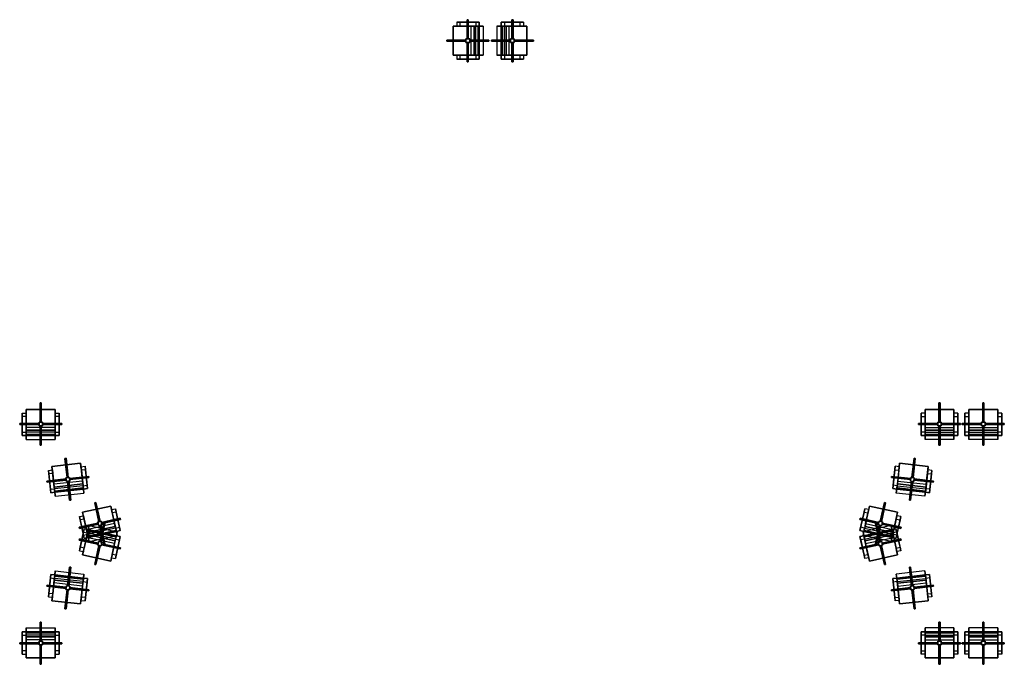
# Model space of a CAD drawing. Extents: x 866006 to 868978, y 539923 to 541038.
# Drawn here: x 866006 to 866587, y 539923 to 540303 of the extents above; entities that cross this region are included whole.
import ezdxf

# ---------------------------------------------------------------- set-up
doc = ezdxf.new("R2010")
doc.units = 0
doc.layers.get('0').update_dxf_attribs({"linetype": 'CONTINUOUS'})

# ---------------------------------------------------------------- blocks, each defined once
blk = doc.blocks.new('A3B18B')
at = {"color": 0}
for points in [[(5.739, 17.832), (5.699, 17.832), (5.699, 17.832, 0.11), (5.739, 17.832, 0.11)], [(5.699, 17.832), (5.699, 17.162, 0.24), (5.699, 17.162, 0.35), (5.699, 17.832, 0.11)], [(5.739, 17.832, 0.11), (5.699, 17.832, 0.11), (5.699, 17.162, 0.35), (5.739, 17.162, 0.35)], [(5.739, 17.832), (5.739, 17.162, 0.24), (5.739, 17.162, 0.35), (5.739, 17.832, 0.11)], [(5.359, 16.602, 2), (5.359, 17.602, 2), (5.179, 17.602, 2), (5.179, 16.602, 2)], [(5.319, 17.602, 1.42), (5.179, 17.602, 2), (5.179, 16.602, 2), (5.319, 16.602, 1.42)], [(5.499, 17.602, 1.42), (5.319, 17.602, 1.42), (5.179, 17.602, 2), (5.359, 17.602, 2)], [(5.319, 17.742, 1.42), (5.439, 17.742, 0.8), (6.099, 17.742, 0.8), (5.979, 17.742, 1.42)], [(5.319, 17.602, 1.42), (5.319, 17.742, 1.42), (5.439, 17.742, 0.8), (5.439, 17.602, 0.8)], [(5.319, 17.602, 1.42), (5.979, 17.602, 1.42), (5.979, 17.742, 1.42), (5.319, 17.742, 1.42)], [(5.319, 17.602, 1.42), (5.319, 16.602, 1.42), (5.439, 16.602, 0.8), (5.439, 17.602, 0.8)], [(5.499, 16.602, 1.42), (5.499, 17.602, 1.42), (5.359, 17.602, 2), (5.359, 16.602, 2)], [(5.979, 17.602, 1.42), (5.499, 17.602, 1.42), (5.599, 17.602, 1), (6.061, 17.602, 1)], [(5.499, 17.602, 1.42), (5.499, 16.602, 1.42), (5.599, 16.602, 1), (5.599, 17.602, 1)], [(5.599, 16.602, 1), (5.599, 17.602, 1), (6.219, 17.602, 1), (6.219, 16.602, 1)], [(5.979, 17.602, 1.42), (5.979, 17.742, 1.42), (6.099, 17.742, 0.8), (6.099, 17.602, 0.8)], [(6.099, 17.602, 0.8), (6.219, 17.602, 0.8), (6.219, 17.602, 1), (6.061, 17.602, 1)], [(6.219, 16.602, 1), (6.219, 17.602, 1), (6.219, 17.602, 0.8), (6.219, 16.602, 0.8)], [(4.989, 17.122), (4.989, 17.082), (4.989, 17.082, 0.11), (4.989, 17.122, 0.11)], [(4.989, 17.122), (5.649, 17.122, 0.24), (5.649, 17.122, 0.35), (4.989, 17.122, 0.11)], [(4.989, 17.122, 0.11), (4.989, 17.082, 0.11), (5.649, 17.082, 0.35), (5.649, 17.122, 0.35)], [(4.989, 17.082), (5.649, 17.082, 0.24), (5.649, 17.082, 0.35), (4.989, 17.082, 0.11)], [(5.649, 17.042, 0.24), (5.649, 17.162, 0.24), (5.649, 17.162, 0.85), (5.649, 17.042, 0.85)], [(5.649, 17.162, 0.24), (5.779, 17.162, 0.24), (5.779, 17.162, 0.85), (5.649, 17.162, 0.85)], [(5.779, 17.162, 0.24), (5.779, 17.042, 0.24), (5.779, 17.042, 0.85), (5.779, 17.162, 0.85)], [(6.449, 17.122), (5.779, 17.122, 0.24), (5.779, 17.122, 0.35), (6.449, 17.122, 0.11)], [(6.449, 17.082, 0.11), (6.449, 17.122, 0.11), (5.779, 17.122, 0.35), (5.779, 17.082, 0.35)], [(6.449, 17.082), (5.779, 17.082, 0.24), (5.779, 17.082, 0.35), (6.449, 17.082, 0.11)], [(6.449, 17.082), (6.449, 17.122), (6.449, 17.122, 0.11), (6.449, 17.082, 0.11)], [(5.779, 17.042, 0.24), (5.649, 17.042, 0.24), (5.649, 17.042, 0.85), (5.779, 17.042, 0.85)], [(5.699, 16.372, 0.11), (5.739, 16.372, 0.11), (5.739, 17.042, 0.35), (5.699, 17.042, 0.35)], [(5.699, 16.372), (5.699, 17.042, 0.24), (5.699, 17.042, 0.35), (5.699, 16.372, 0.11)], [(5.739, 16.372), (5.739, 17.042, 0.24), (5.739, 17.042, 0.35), (5.739, 16.372, 0.11)], [(5.499, 16.602, 1.42), (5.319, 16.602, 1.42), (5.179, 16.602, 2), (5.359, 16.602, 2)], [(5.319, 16.462, 1.42), (5.319, 16.602, 1.42), (5.439, 16.602, 0.8), (5.439, 16.462, 0.8)], [(5.319, 16.462, 1.42), (5.979, 16.462, 1.42), (5.979, 16.602, 1.42), (5.319, 16.602, 1.42)], [(5.319, 16.462, 1.42), (5.439, 16.462, 0.8), (6.099, 16.462, 0.8), (5.979, 16.462, 1.42)], [(5.979, 16.602, 1.42), (5.499, 16.602, 1.42), (5.599, 16.602, 1), (6.061, 16.602, 1)], [(5.979, 16.462, 1.42), (5.979, 16.602, 1.42), (6.099, 16.602, 0.8), (6.099, 16.462, 0.8)], [(6.099, 16.602, 0.8), (6.219, 16.602, 0.8), (6.219, 16.602, 1), (6.061, 16.602, 1)], [(5.699, 16.372), (5.739, 16.372), (5.739, 16.372, 0.11), (5.699, 16.372, 0.11)]]:
    blk.add_3dface(points, dxfattribs=at)

msp = doc.modelspace()

# ---------------------------------------------------------------- block references
at = {"color": 0, "yscale": 17, "zscale": 17}
for p, xscale in [((866367.6, 540000), -17), ((866199.6, 540000), 17)]:
    msp.add_blockref('A3B18B', p, dxfattribs=dict(at, xscale=xscale))
for p, xscale, rotation in [((866309.3, 539967.45), 17, 89.99999999999997), ((866257.9, 539967.45), -17, 270), ((866283.7, 539967.45), -17, 270), ((866334.29, 539967.64), 17, 96.35756072158283), ((866232.91, 539967.64), -17, 263.6424392784172), ((866358.2, 539973.22), 17, 102.3364134614866), ((866208.99, 539973.22), -17, 257.6635865385134), ((866358.2, 540026.78), -17, 77.66358653851341), ((866208.99, 540026.78), 17, 282.3364134614866), ((866334.29, 540032.36), -17, 83.64243927841716), ((866232.91, 540032.36), 17, 276.3575607215828), ((866309.3, 540032.55), -17, 90.00000000000001), ((866257.9, 540032.55), 17, 270), ((866283.7, 540032.55), 17, 270)]:
    msp.add_blockref('A3B18B', p, dxfattribs=dict(at, xscale=xscale, rotation=rotation))

doc.saveas('drawing.dxf')
